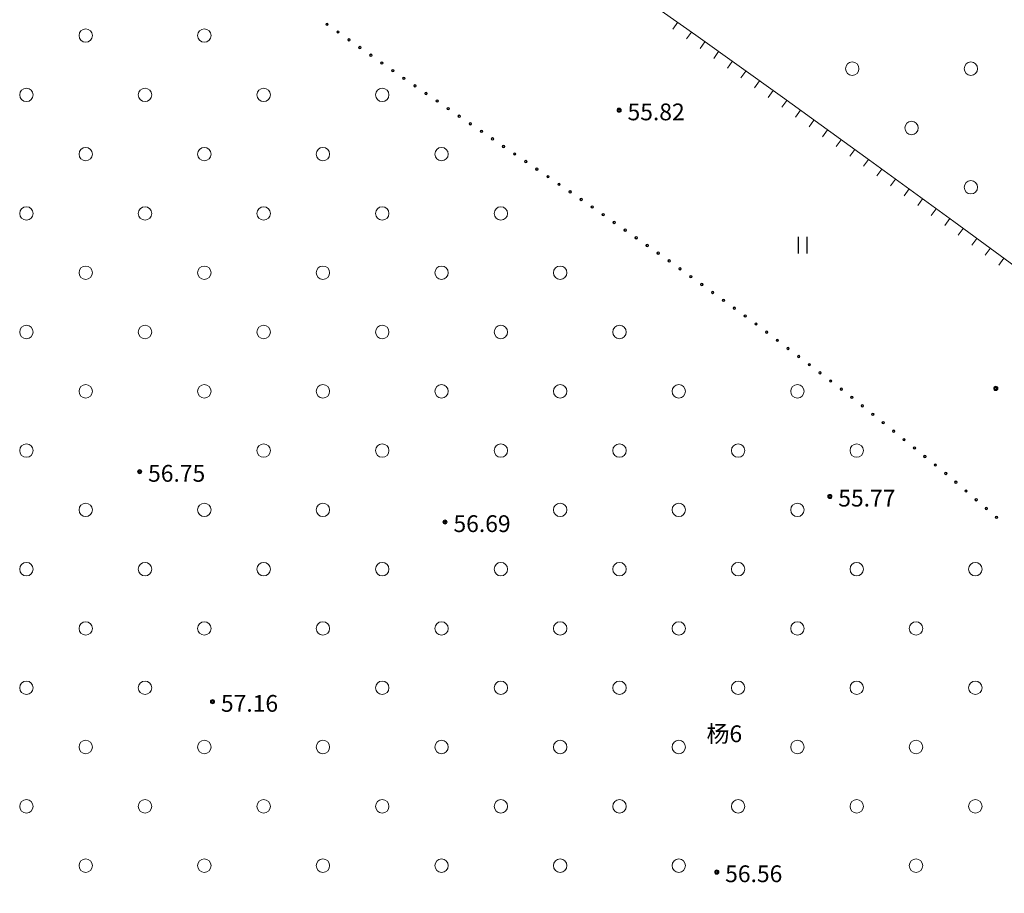
# Model space of a CAD drawing. Extents: x 521912 to 522482, y 3058720 to 3059417.
# Drawn here: x 522047 to 522106, y 3058947 to 3058999 of the extents above; entities that cross this region are included whole.
import ezdxf

# ---------------------------------------------------------------- set-up
doc = ezdxf.new("R2010")
doc.units = 0
doc.header["$LTSCALE"] = 0.5
doc.header["$MEASUREMENT"] = 0
doc.layers.get('0').update_dxf_attribs({"linetype": 'CONTINUOUS'})
for name, color, linetype in [('植被层', 3, 'CONTINUOUS'), ('注记点', 9, 'CONTINUOUS'), ('综合层', 10, 'CONTINUOUS')]:
    doc.layers.add(name, color=color, linetype=linetype)
doc.styles.add('DXZ', font='txt')
doc.styles.add('XYZ', font='txt', dxfattribs={"bigfont": '创艺简细圆'})

# ---------------------------------------------------------------- blocks, each defined once
blk = doc.blocks.new('151')
at = {"color": 3}
for points in [[(-0.5, 2), (-0.5, 0)], [(0.5, 2), (0.5, 0)]]:
    blk.add_lwpolyline(points, dxfattribs=at)

msp = doc.modelspace()

# ---------------------------------------------------------------- linework, layer by layer
at = {"color": 8, "elevation": -1214.326}
for points in [[(522093.889, 3058985.943), (522093.889, 3058984.943)], [(522094.389, 3058985.943), (522094.389, 3058984.943)]]:
    msp.add_lwpolyline(points, dxfattribs=at)
at = {"layer": '植被层', "color": 8, "linetype": 'Continuous', "lineweight": 0}
for centre, radius in [((522065.797, 3058998.617, -1214.326), 0.075), ((522065.797, 3058998.617, -1214.326), 0.075), ((522065.797, 3058998.617, -1308.056), 0.075), ((522065.797, 3058998.617, -1214.326), 0.05), ((522065.797, 3058998.617, -1214.326), 0.05), ((522065.797, 3058998.617, -1308.056), 0.05), ((522051.409, 3058997.944, -1214.326), 0.4), ((522051.409, 3058997.944, -1308.056), 0.4), ((522058.48, 3058997.944, -1214.326), 0.4), ((522058.48, 3058997.944, -1308.056), 0.4), ((522066.448, 3058998.152, -1214.326), 0.075), ((522066.448, 3058998.152, -1214.326), 0.075), ((522066.448, 3058998.152, -1308.056), 0.075), ((522066.448, 3058998.152, -1214.326), 0.05), ((522066.448, 3058998.152, -1214.326), 0.05), ((522066.448, 3058998.152, -1308.056), 0.05), ((522067.1, 3058997.688, -1214.326), 0.075), ((522067.1, 3058997.688, -1214.326), 0.075), ((522067.1, 3058997.688, -1308.056), 0.075), ((522067.1, 3058997.688, -1214.326), 0.05), ((522067.1, 3058997.688, -1214.326), 0.05), ((522067.1, 3058997.688, -1308.056), 0.05), ((522067.754, 3058997.227, -1214.326), 0.075), ((522067.754, 3058997.227, -1214.326), 0.075), ((522067.754, 3058997.227, -1308.056), 0.075), ((522067.754, 3058997.227, -1214.326), 0.05), ((522067.754, 3058997.227, -1214.326), 0.05), ((522067.754, 3058997.227, -1308.056), 0.05), ((522068.41, 3058996.769, -1214.326), 0.075), ((522068.41, 3058996.769, -1214.326), 0.075), ((522068.41, 3058996.769, -1308.056), 0.075), ((522068.41, 3058996.769, -1214.326), 0.05), ((522068.41, 3058996.769, -1214.326), 0.05), ((522068.41, 3058996.769, -1308.056), 0.05), ((522069.066, 3058996.311, -1214.326), 0.075), ((522069.066, 3058996.311, -1214.326), 0.075), ((522069.066, 3058996.311, -1308.056), 0.075), ((522069.066, 3058996.311, -1214.326), 0.05), ((522069.066, 3058996.311, -1214.326), 0.05), ((522069.066, 3058996.311, -1308.056), 0.05), ((522097.105, 3058995.967, -1214.326), 0.4), ((522097.105, 3058995.967, -1214.326), 0.4), ((522097.105, 3058995.967, -1308.056), 0.4), ((522104.176, 3058995.967, -1214.326), 0.4), ((522104.176, 3058995.967, -1214.326), 0.4), ((522104.176, 3058995.967, -1308.056), 0.4), ((522069.722, 3058995.854, -1214.326), 0.075), ((522069.722, 3058995.854, -1214.326), 0.075), ((522069.722, 3058995.854, -1308.056), 0.075), ((522069.722, 3058995.854, -1214.326), 0.05), ((522069.722, 3058995.854, -1214.326), 0.05), ((522069.722, 3058995.854, -1308.056), 0.05), ((522070.378, 3058995.396, -1214.326), 0.075), ((522070.378, 3058995.396, -1214.326), 0.075), ((522070.378, 3058995.396, -1308.056), 0.075), ((522070.378, 3058995.396, -1214.326), 0.05), ((522070.378, 3058995.396, -1214.326), 0.05), ((522070.378, 3058995.396, -1308.056), 0.05), ((522071.037, 3058994.943, -1214.326), 0.075), ((522071.037, 3058994.943, -1214.326), 0.075), ((522071.037, 3058994.943, -1308.056), 0.075), ((522071.037, 3058994.943, -1214.326), 0.05), ((522071.037, 3058994.943, -1214.326), 0.05), ((522071.037, 3058994.943, -1308.056), 0.05), ((522047.873, 3058994.408, -1214.326), 0.4), ((522047.873, 3058994.408, -1308.056), 0.4), ((522054.944, 3058994.408, -1214.326), 0.4), ((522054.944, 3058994.408, -1308.056), 0.4), ((522062.016, 3058994.408, -1214.326), 0.4), ((522062.016, 3058994.408, -1214.326), 0.4), ((522062.016, 3058994.408, -1308.056), 0.4), ((522069.087, 3058994.408, -1214.326), 0.4), ((522069.087, 3058994.408, -1214.326), 0.4), ((522069.087, 3058994.408, -1308.056), 0.4), ((522071.697, 3058994.49, -1214.326), 0.075), ((522071.697, 3058994.49, -1214.326), 0.075), ((522071.697, 3058994.49, -1308.056), 0.075), ((522071.697, 3058994.49, -1214.326), 0.05), ((522071.697, 3058994.49, -1214.326), 0.05), ((522071.697, 3058994.49, -1308.056), 0.05), ((522072.356, 3058994.037, -1214.326), 0.075), ((522072.356, 3058994.037, -1214.326), 0.075), ((522072.356, 3058994.037, -1308.056), 0.075), ((522072.356, 3058994.037, -1214.326), 0.05), ((522072.356, 3058994.037, -1214.326), 0.05), ((522072.356, 3058994.037, -1308.056), 0.05), ((522073.016, 3058993.584, -1214.326), 0.075), ((522073.016, 3058993.584, -1214.326), 0.075), ((522073.016, 3058993.584, -1308.056), 0.075), ((522073.016, 3058993.584, -1214.326), 0.05), ((522073.016, 3058993.584, -1214.326), 0.05), ((522073.016, 3058993.584, -1308.056), 0.05), ((522073.676, 3058993.132, -1214.326), 0.075), ((522073.676, 3058993.132, -1214.326), 0.075), ((522073.676, 3058993.132, -1308.056), 0.075), ((522073.676, 3058993.132, -1214.326), 0.05), ((522073.676, 3058993.132, -1214.326), 0.05), ((522073.676, 3058993.132, -1308.056), 0.05), ((522074.337, 3058992.682, -1214.326), 0.075), ((522074.337, 3058992.682, -1214.326), 0.075), ((522074.337, 3058992.682, -1308.056), 0.075), ((522074.337, 3058992.682, -1214.326), 0.05), ((522074.337, 3058992.682, -1214.326), 0.05), ((522074.337, 3058992.682, -1308.056), 0.05), ((522100.64, 3058992.432, -1214.326), 0.4), ((522100.64, 3058992.432, -1214.326), 0.4), ((522100.64, 3058992.432, -1308.056), 0.4), ((522074.998, 3058992.231, -1214.326), 0.075), ((522074.998, 3058992.231, -1214.326), 0.075), ((522074.998, 3058992.231, -1308.056), 0.075), ((522074.998, 3058992.231, -1214.326), 0.05), ((522074.998, 3058992.231, -1214.326), 0.05), ((522074.998, 3058992.231, -1308.056), 0.05), ((522075.659, 3058991.781, -1214.326), 0.075), ((522075.659, 3058991.781, -1214.326), 0.075), ((522075.659, 3058991.781, -1308.056), 0.075), ((522075.659, 3058991.781, -1214.326), 0.05), ((522075.659, 3058991.781, -1214.326), 0.05), ((522075.659, 3058991.781, -1308.056), 0.05), ((522051.409, 3058990.873, -1214.326), 0.4), ((522051.409, 3058990.873, -1308.056), 0.4), ((522058.48, 3058990.873, -1214.326), 0.4), ((522058.48, 3058990.873, -1308.056), 0.4), ((522065.551, 3058990.873, -1214.326), 0.4), ((522065.551, 3058990.873, -1214.326), 0.4), ((522065.551, 3058990.873, -1308.056), 0.4), ((522072.622, 3058990.873, -1214.326), 0.4), ((522072.622, 3058990.873, -1214.326), 0.4), ((522072.622, 3058990.873, -1308.056), 0.4), ((522076.32, 3058991.33, -1214.326), 0.075), ((522076.32, 3058991.33, -1214.326), 0.075), ((522076.32, 3058991.33, -1308.056), 0.075), ((522076.32, 3058991.33, -1214.326), 0.05), ((522076.32, 3058991.33, -1214.326), 0.05), ((522076.32, 3058991.33, -1308.056), 0.05), ((522076.981, 3058990.88, -1214.326), 0.075), ((522076.981, 3058990.88, -1214.326), 0.075), ((522076.981, 3058990.88, -1308.056), 0.075), ((522076.981, 3058990.88, -1214.326), 0.05), ((522076.981, 3058990.88, -1214.326), 0.05), ((522076.981, 3058990.88, -1308.056), 0.05), ((522077.642, 3058990.429, -1214.326), 0.075), ((522077.642, 3058990.429, -1214.326), 0.075), ((522077.642, 3058990.429, -1214.326), 0.075), ((522077.642, 3058990.429, -1214.326), 0.075), ((522077.642, 3058990.429, -1308.056), 0.075), ((522077.642, 3058990.429, -1308.056), 0.075), ((522077.642, 3058990.429, -1214.326), 0.05), ((522077.642, 3058990.429, -1214.326), 0.05), ((522077.642, 3058990.429, -1308.056), 0.05), ((522078.303, 3058989.977, -1214.326), 0.075), ((522078.303, 3058989.977, -1214.326), 0.075), ((522078.303, 3058989.977, -1308.056), 0.075), ((522078.303, 3058989.977, -1214.326), 0.05), ((522078.303, 3058989.977, -1214.326), 0.05), ((522078.303, 3058989.977, -1308.056), 0.05), ((522078.963, 3058989.526, -1214.326), 0.075), ((522078.963, 3058989.526, -1214.326), 0.075), ((522078.963, 3058989.526, -1308.056), 0.075), ((522078.963, 3058989.526, -1214.326), 0.05), ((522078.963, 3058989.526, -1214.326), 0.05), ((522078.963, 3058989.526, -1308.056), 0.05), ((522079.624, 3058989.075, -1214.326), 0.075), ((522079.624, 3058989.075, -1214.326), 0.075), ((522079.624, 3058989.075, -1308.056), 0.075), ((522079.624, 3058989.075, -1214.326), 0.05), ((522079.624, 3058989.075, -1214.326), 0.05), ((522079.624, 3058989.075, -1308.056), 0.05), ((522104.176, 3058988.896, -1214.326), 0.4), ((522104.176, 3058988.896, -1214.326), 0.4), ((522104.176, 3058988.896, -1308.056), 0.4), ((522080.284, 3058988.623, -1214.326), 0.075), ((522080.284, 3058988.623, -1214.326), 0.075), ((522080.284, 3058988.623, -1308.056), 0.075), ((522080.284, 3058988.623, -1214.326), 0.05), ((522080.284, 3058988.623, -1214.326), 0.05), ((522080.284, 3058988.623, -1308.056), 0.05), ((522080.945, 3058988.172, -1214.326), 0.075), ((522080.945, 3058988.172, -1214.326), 0.075), ((522080.945, 3058988.172, -1308.056), 0.075), ((522080.945, 3058988.172, -1214.326), 0.05), ((522080.945, 3058988.172, -1214.326), 0.05), ((522080.945, 3058988.172, -1308.056), 0.05), ((522047.873, 3058987.337, -1214.326), 0.4), ((522047.873, 3058987.337, -1308.056), 0.4), ((522054.944, 3058987.337, -1214.326), 0.4), ((522054.944, 3058987.337, -1308.056), 0.4), ((522062.016, 3058987.337, -1214.326), 0.4), ((522062.016, 3058987.337, -1214.326), 0.4), ((522062.016, 3058987.337, -1308.056), 0.4), ((522069.087, 3058987.337, -1214.326), 0.4), ((522069.087, 3058987.337, -1214.326), 0.4), ((522069.087, 3058987.337, -1308.056), 0.4), ((522076.158, 3058987.337, -1214.326), 0.4), ((522076.158, 3058987.337, -1214.326), 0.4), ((522076.158, 3058987.337, -1308.056), 0.4), ((522081.603, 3058987.717, -1214.326), 0.075), ((522081.603, 3058987.717, -1214.326), 0.075), ((522081.603, 3058987.717, -1308.056), 0.075), ((522081.603, 3058987.717, -1214.326), 0.05), ((522081.603, 3058987.717, -1214.326), 0.05), ((522081.603, 3058987.717, -1308.056), 0.05), ((522082.258, 3058987.259, -1214.326), 0.075), ((522082.258, 3058987.259, -1214.326), 0.075), ((522082.258, 3058987.259, -1308.056), 0.075), ((522082.258, 3058987.259, -1214.326), 0.05), ((522082.258, 3058987.259, -1214.326), 0.05), ((522082.258, 3058987.259, -1308.056), 0.05), ((522082.914, 3058986.801, -1214.326), 0.075), ((522082.914, 3058986.801, -1214.326), 0.075), ((522082.914, 3058986.801, -1308.056), 0.075), ((522082.914, 3058986.801, -1214.326), 0.05), ((522082.914, 3058986.801, -1214.326), 0.05), ((522082.914, 3058986.801, -1308.056), 0.05), ((522083.57, 3058986.342, -1214.326), 0.075), ((522083.57, 3058986.342, -1214.326), 0.075), ((522083.57, 3058986.342, -1308.056), 0.075), ((522083.57, 3058986.342, -1214.326), 0.05), ((522083.57, 3058986.342, -1214.326), 0.05), ((522083.57, 3058986.342, -1308.056), 0.05), ((522084.226, 3058985.884, -1214.326), 0.075), ((522084.226, 3058985.884, -1214.326), 0.075), ((522084.226, 3058985.884, -1308.056), 0.075), ((522084.226, 3058985.884, -1214.326), 0.05), ((522084.226, 3058985.884, -1214.326), 0.05), ((522084.226, 3058985.884, -1308.056), 0.05), ((522084.882, 3058985.426, -1214.326), 0.075), ((522084.882, 3058985.426, -1214.326), 0.075), ((522084.882, 3058985.426, -1308.056), 0.075), ((522084.882, 3058985.426, -1214.326), 0.05), ((522084.882, 3058985.426, -1214.326), 0.05), ((522084.882, 3058985.426, -1308.056), 0.05), ((522085.537, 3058984.968, -1214.326), 0.075), ((522085.537, 3058984.968, -1214.326), 0.075), ((522085.537, 3058984.968, -1308.056), 0.075), ((522085.537, 3058984.968, -1214.326), 0.05), ((522085.537, 3058984.968, -1214.326), 0.05), ((522085.537, 3058984.968, -1308.056), 0.05), ((522086.191, 3058984.506, -1214.326), 0.075), ((522086.191, 3058984.506, -1214.326), 0.075), ((522086.191, 3058984.506, -1308.056), 0.075), ((522086.191, 3058984.506, -1214.326), 0.05), ((522086.191, 3058984.506, -1214.326), 0.05), ((522086.191, 3058984.506, -1308.056), 0.05), ((522051.409, 3058983.802, -1214.326), 0.4), ((522051.409, 3058983.802, -1308.056), 0.4), ((522058.48, 3058983.802, -1214.326), 0.4), ((522058.48, 3058983.802, -1308.056), 0.4), ((522065.551, 3058983.802, -1214.326), 0.4), ((522065.551, 3058983.802, -1214.326), 0.4), ((522065.551, 3058983.802, -1308.056), 0.4), ((522072.622, 3058983.802, -1214.326), 0.4), ((522072.622, 3058983.802, -1214.326), 0.4), ((522072.622, 3058983.802, -1308.056), 0.4), ((522079.693, 3058983.802, -1214.326), 0.4), ((522079.693, 3058983.802, -1214.326), 0.4), ((522079.693, 3058983.802, -1308.056), 0.4), ((522086.838, 3058984.036, -1214.326), 0.075), ((522086.838, 3058984.036, -1214.326), 0.075), ((522086.838, 3058984.036, -1308.056), 0.075), ((522086.838, 3058984.036, -1214.326), 0.05), ((522086.838, 3058984.036, -1214.326), 0.05), ((522086.838, 3058984.036, -1308.056), 0.05), ((522087.486, 3058983.566, -1214.326), 0.075), ((522087.486, 3058983.566, -1214.326), 0.075), ((522087.486, 3058983.566, -1308.056), 0.075), ((522087.486, 3058983.566, -1214.326), 0.05), ((522087.486, 3058983.566, -1214.326), 0.05), ((522087.486, 3058983.566, -1308.056), 0.05), ((522088.133, 3058983.096, -1214.326), 0.075), ((522088.133, 3058983.096, -1214.326), 0.075), ((522088.133, 3058983.096, -1308.056), 0.075), ((522088.133, 3058983.096, -1214.326), 0.05), ((522088.133, 3058983.096, -1214.326), 0.05), ((522088.133, 3058983.096, -1308.056), 0.05), ((522088.781, 3058982.627, -1214.326), 0.075), ((522088.781, 3058982.627, -1214.326), 0.075), ((522088.781, 3058982.627, -1308.056), 0.075), ((522088.781, 3058982.627, -1214.326), 0.05), ((522088.781, 3058982.627, -1214.326), 0.05), ((522088.781, 3058982.627, -1308.056), 0.05), ((522089.428, 3058982.157, -1214.326), 0.075), ((522089.428, 3058982.157, -1214.326), 0.075), ((522089.428, 3058982.157, -1308.056), 0.075), ((522089.428, 3058982.157, -1214.326), 0.05), ((522089.428, 3058982.157, -1214.326), 0.05), ((522089.428, 3058982.157, -1308.056), 0.05), ((522090.075, 3058981.687, -1214.326), 0.075), ((522090.075, 3058981.687, -1214.326), 0.075), ((522090.075, 3058981.687, -1308.056), 0.075), ((522090.075, 3058981.687, -1214.326), 0.05), ((522090.075, 3058981.687, -1214.326), 0.05), ((522090.075, 3058981.687, -1308.056), 0.05), ((522090.723, 3058981.217, -1214.326), 0.075), ((522090.723, 3058981.217, -1214.326), 0.075), ((522090.723, 3058981.217, -1308.056), 0.075), ((522090.723, 3058981.217, -1214.326), 0.05), ((522090.723, 3058981.217, -1214.326), 0.05), ((522090.723, 3058981.217, -1308.056), 0.05), ((522047.873, 3058980.266, -1214.326), 0.4), ((522047.873, 3058980.266, -1308.056), 0.4), ((522054.944, 3058980.266, -1214.326), 0.4), ((522054.944, 3058980.266, -1308.056), 0.4), ((522062.016, 3058980.266, -1214.326), 0.4), ((522062.016, 3058980.266, -1214.326), 0.4), ((522062.016, 3058980.266, -1308.056), 0.4), ((522069.087, 3058980.266, -1214.326), 0.4), ((522069.087, 3058980.266, -1214.326), 0.4), ((522069.087, 3058980.266, -1308.056), 0.4), ((522076.158, 3058980.266, -1214.326), 0.4), ((522076.158, 3058980.266, -1214.326), 0.4), ((522076.158, 3058980.266, -1308.056), 0.4), ((522083.229, 3058980.266, -1214.326), 0.4), ((522083.229, 3058980.266, -1214.326), 0.4), ((522083.229, 3058980.266, -1308.056), 0.4), ((522091.367, 3058980.743, -1214.326), 0.075), ((522091.367, 3058980.743, -1214.326), 0.075), ((522091.367, 3058980.743, -1308.056), 0.075), ((522091.367, 3058980.743, -1214.326), 0.05), ((522091.367, 3058980.743, -1214.326), 0.05), ((522091.367, 3058980.743, -1308.056), 0.05), ((522092.004, 3058980.258, -1214.326), 0.075), ((522092.004, 3058980.258, -1214.326), 0.075), ((522092.004, 3058980.258, -1308.056), 0.075), ((522092.004, 3058980.258, -1214.326), 0.05), ((522092.004, 3058980.258, -1214.326), 0.05), ((522092.004, 3058980.258, -1308.056), 0.05), ((522092.64, 3058979.773, -1214.326), 0.075), ((522092.64, 3058979.773, -1214.326), 0.075), ((522092.64, 3058979.773, -1308.056), 0.075), ((522092.64, 3058979.773, -1214.326), 0.05), ((522092.64, 3058979.773, -1214.326), 0.05), ((522092.64, 3058979.773, -1308.056), 0.05), ((522093.276, 3058979.288, -1214.326), 0.075), ((522093.276, 3058979.288, -1214.326), 0.075), ((522093.276, 3058979.288, -1308.056), 0.075), ((522093.276, 3058979.288, -1214.326), 0.05), ((522093.276, 3058979.288, -1214.326), 0.05), ((522093.276, 3058979.288, -1308.056), 0.05), ((522093.912, 3058978.802, -1214.326), 0.075), ((522093.912, 3058978.802, -1214.326), 0.075), ((522093.912, 3058978.802, -1308.056), 0.075), ((522093.912, 3058978.802, -1214.326), 0.05), ((522093.912, 3058978.802, -1214.326), 0.05), ((522093.912, 3058978.802, -1308.056), 0.05), ((522094.548, 3058978.317, -1214.326), 0.075), ((522094.548, 3058978.317, -1214.326), 0.075), ((522094.548, 3058978.317, -1308.056), 0.075), ((522094.548, 3058978.317, -1214.326), 0.05), ((522094.548, 3058978.317, -1214.326), 0.05), ((522094.548, 3058978.317, -1308.056), 0.05), ((522095.184, 3058977.832, -1214.326), 0.075), ((522095.184, 3058977.832, -1214.326), 0.075), ((522095.184, 3058977.832, -1308.056), 0.075), ((522095.184, 3058977.832, -1214.326), 0.05), ((522095.184, 3058977.832, -1214.326), 0.05), ((522095.184, 3058977.832, -1308.056), 0.05), ((522095.82, 3058977.347, -1214.326), 0.075), ((522095.82, 3058977.347, -1214.326), 0.075), ((522095.82, 3058977.347, -1308.056), 0.075), ((522095.82, 3058977.347, -1214.326), 0.05), ((522095.82, 3058977.347, -1214.326), 0.05), ((522095.82, 3058977.347, -1308.056), 0.05), ((522051.409, 3058976.731, -1214.326), 0.4), ((522051.409, 3058976.731, -1308.056), 0.4), ((522058.48, 3058976.731, -1214.326), 0.4), ((522058.48, 3058976.731, -1308.056), 0.4), ((522065.551, 3058976.731, -1214.326), 0.4), ((522065.551, 3058976.731, -1214.326), 0.4), ((522065.551, 3058976.731, -1308.056), 0.4), ((522072.622, 3058976.731, -1214.326), 0.4), ((522072.622, 3058976.731, -1214.326), 0.4), ((522072.622, 3058976.731, -1308.056), 0.4), ((522079.693, 3058976.731, -1214.326), 0.4), ((522079.693, 3058976.731, -1214.326), 0.4), ((522079.693, 3058976.731, -1308.056), 0.4), ((522086.764, 3058976.731, -1214.326), 0.4), ((522086.764, 3058976.731, -1214.326), 0.4), ((522086.764, 3058976.731, -1308.056), 0.4), ((522093.835, 3058976.731, -1214.326), 0.4), ((522093.835, 3058976.731, -1214.326), 0.4), ((522093.835, 3058976.731, -1308.056), 0.4), ((522096.456, 3058976.861, -1214.326), 0.075), ((522096.456, 3058976.861, -1214.326), 0.075), ((522096.456, 3058976.861, -1308.056), 0.075), ((522096.456, 3058976.861, -1214.326), 0.05), ((522096.456, 3058976.861, -1214.326), 0.05), ((522096.456, 3058976.861, -1308.056), 0.05), ((522097.085, 3058976.367, -1214.326), 0.075), ((522097.085, 3058976.367, -1214.326), 0.075), ((522097.085, 3058976.367, -1308.056), 0.075), ((522097.085, 3058976.367, -1214.326), 0.05), ((522097.085, 3058976.367, -1214.326), 0.05), ((522097.085, 3058976.367, -1308.056), 0.05), ((522097.707, 3058975.864, -1214.326), 0.075), ((522097.707, 3058975.864, -1214.326), 0.075), ((522097.707, 3058975.864, -1308.056), 0.075), ((522097.707, 3058975.864, -1214.326), 0.05), ((522097.707, 3058975.864, -1214.326), 0.05), ((522097.707, 3058975.864, -1308.056), 0.05), ((522098.328, 3058975.36, -1214.326), 0.075), ((522098.328, 3058975.36, -1214.326), 0.075), ((522098.328, 3058975.36, -1308.056), 0.075), ((522098.328, 3058975.36, -1214.326), 0.05), ((522098.328, 3058975.36, -1214.326), 0.05), ((522098.328, 3058975.36, -1308.056), 0.05), ((522098.95, 3058974.857, -1214.326), 0.075), ((522098.95, 3058974.857, -1214.326), 0.075), ((522098.95, 3058974.857, -1308.056), 0.075), ((522098.95, 3058974.857, -1214.326), 0.05), ((522098.95, 3058974.857, -1214.326), 0.05), ((522098.95, 3058974.857, -1308.056), 0.05), ((522099.571, 3058974.353, -1214.326), 0.075), ((522099.571, 3058974.353, -1214.326), 0.075), ((522099.571, 3058974.353, -1308.056), 0.075), ((522099.571, 3058974.353, -1214.326), 0.05), ((522099.571, 3058974.353, -1214.326), 0.05), ((522099.571, 3058974.353, -1308.056), 0.05), ((522100.193, 3058973.849, -1214.326), 0.075), ((522100.193, 3058973.849, -1214.326), 0.075), ((522100.193, 3058973.849, -1214.326), 0.05), ((522100.193, 3058973.849, -1214.326), 0.05), ((522047.873, 3058973.195, -1214.326), 0.4), ((522047.873, 3058973.195, -1308.056), 0.4), ((522062.016, 3058973.195, -1214.326), 0.4), ((522062.016, 3058973.195, -1214.326), 0.4), ((522062.016, 3058973.195, -1308.056), 0.4), ((522069.087, 3058973.195, -1214.326), 0.4), ((522069.087, 3058973.195, -1214.326), 0.4), ((522069.087, 3058973.195, -1308.056), 0.4), ((522076.158, 3058973.195, -1214.326), 0.4), ((522076.158, 3058973.195, -1214.326), 0.4), ((522076.158, 3058973.195, -1308.056), 0.4), ((522083.229, 3058973.195, -1214.326), 0.4), ((522083.229, 3058973.195, -1214.326), 0.4), ((522083.229, 3058973.195, -1308.056), 0.4), ((522090.3, 3058973.195, -1214.326), 0.4), ((522090.3, 3058973.195, -1214.326), 0.4), ((522090.3, 3058973.195, -1308.056), 0.4), ((522097.371, 3058973.195, -1214.326), 0.4), ((522097.371, 3058973.195, -1214.326), 0.4), ((522100.815, 3058973.346, -1214.326), 0.075), ((522100.815, 3058973.346, -1214.326), 0.075), ((522100.815, 3058973.346, -1214.326), 0.05), ((522100.815, 3058973.346, -1214.326), 0.05), ((522101.436, 3058972.842, -1214.326), 0.075), ((522101.436, 3058972.842, -1214.326), 0.075), ((522101.436, 3058972.842, -1214.326), 0.05), ((522101.436, 3058972.842, -1214.326), 0.05), ((522102.058, 3058972.339, -1214.326), 0.075), ((522102.058, 3058972.339, -1214.326), 0.075), ((522102.058, 3058972.339, -1214.326), 0.05), ((522102.058, 3058972.339, -1214.326), 0.05), ((522102.678, 3058971.833, -1214.326), 0.075), ((522102.678, 3058971.833, -1214.326), 0.075), ((522102.678, 3058971.833, -1214.326), 0.05), ((522102.678, 3058971.833, -1214.326), 0.05), ((522103.283, 3058971.31, -1214.326), 0.075), ((522103.283, 3058971.31, -1214.326), 0.075), ((522103.283, 3058971.31, -1214.326), 0.05), ((522103.283, 3058971.31, -1214.326), 0.05), ((522103.889, 3058970.787, -1214.326), 0.075), ((522103.889, 3058970.787, -1214.326), 0.075), ((522103.889, 3058970.787, -1214.326), 0.05), ((522103.889, 3058970.787, -1214.326), 0.05), ((522104.494, 3058970.264, -1214.326), 0.075), ((522104.494, 3058970.264, -1214.326), 0.075), ((522051.409, 3058969.66, -1214.326), 0.4), ((522051.409, 3058969.66, -1308.056), 0.4), ((522058.48, 3058969.66, -1214.326), 0.4), ((522058.48, 3058969.66, -1308.056), 0.4), ((522065.551, 3058969.66, -1214.326), 0.4), ((522065.551, 3058969.66, -1214.326), 0.4), ((522065.551, 3058969.66, -1308.056), 0.4), ((522079.693, 3058969.66, -1214.326), 0.4), ((522079.693, 3058969.66, -1214.326), 0.4), ((522079.693, 3058969.66, -1308.056), 0.4), ((522086.764, 3058969.66, -1214.326), 0.4), ((522086.764, 3058969.66, -1214.326), 0.4), ((522086.764, 3058969.66, -1308.056), 0.4), ((522093.835, 3058969.66, -1214.326), 0.4), ((522093.835, 3058969.66, -1214.326), 0.4), ((522093.835, 3058969.66, -1308.056), 0.4), ((522104.494, 3058970.264, -1214.326), 0.05), ((522104.494, 3058970.264, -1214.326), 0.05), ((522105.099, 3058969.741, -1214.326), 0.075), ((522105.099, 3058969.741, -1214.326), 0.075), ((522105.099, 3058969.741, -1214.326), 0.05), ((522105.099, 3058969.741, -1214.326), 0.05), ((522105.705, 3058969.218, -1214.326), 0.075), ((522105.705, 3058969.218, -1214.326), 0.075), ((522105.705, 3058969.218, -1214.326), 0.05), ((522105.705, 3058969.218, -1214.326), 0.05), ((522047.873, 3058966.124, -1214.326), 0.4), ((522047.873, 3058966.124, -1308.056), 0.4), ((522054.944, 3058966.124, -1214.326), 0.4), ((522054.944, 3058966.124, -1308.056), 0.4), ((522062.016, 3058966.124, -1214.326), 0.4), ((522062.016, 3058966.124, -1214.326), 0.4), ((522062.016, 3058966.124, -1308.056), 0.4), ((522069.087, 3058966.124, -1214.326), 0.4), ((522069.087, 3058966.124, -1214.326), 0.4), ((522069.087, 3058966.124, -1308.056), 0.4), ((522076.158, 3058966.124, -1214.326), 0.4), ((522076.158, 3058966.124, -1214.326), 0.4), ((522076.158, 3058966.124, -1308.056), 0.4), ((522083.229, 3058966.124, -1214.326), 0.4), ((522083.229, 3058966.124, -1214.326), 0.4), ((522083.229, 3058966.124, -1308.056), 0.4), ((522090.3, 3058966.124, -1214.326), 0.4), ((522090.3, 3058966.124, -1214.326), 0.4), ((522090.3, 3058966.124, -1308.056), 0.4), ((522097.371, 3058966.124, -1214.326), 0.4), ((522097.371, 3058966.124, -1214.326), 0.4), ((522104.442, 3058966.124, -1214.326), 0.4), ((522104.442, 3058966.124, -1214.326), 0.4), ((522051.409, 3058962.589, -1214.326), 0.4), ((522051.409, 3058962.589, -1308.056), 0.4), ((522058.48, 3058962.589, -1214.326), 0.4), ((522058.48, 3058962.589, -1308.056), 0.4), ((522065.551, 3058962.589, -1214.326), 0.4), ((522065.551, 3058962.589, -1214.326), 0.4), ((522065.551, 3058962.589, -1308.056), 0.4), ((522072.622, 3058962.589, -1214.326), 0.4), ((522072.622, 3058962.589, -1214.326), 0.4), ((522072.622, 3058962.589, -1308.056), 0.4), ((522079.693, 3058962.589, -1214.326), 0.4), ((522079.693, 3058962.589, -1214.326), 0.4), ((522079.693, 3058962.589, -1308.056), 0.4), ((522086.764, 3058962.589, -1214.326), 0.4), ((522086.764, 3058962.589, -1214.326), 0.4), ((522086.764, 3058962.589, -1308.056), 0.4), ((522093.835, 3058962.589, -1214.326), 0.4), ((522093.835, 3058962.589, -1214.326), 0.4), ((522093.835, 3058962.589, -1308.056), 0.4), ((522100.906, 3058962.589, -1214.326), 0.4), ((522100.906, 3058962.589, -1214.326), 0.4), ((522047.873, 3058959.053, -1214.326), 0.4), ((522047.873, 3058959.053, -1308.056), 0.4), ((522054.944, 3058959.053, -1214.326), 0.4), ((522054.944, 3058959.053, -1308.056), 0.4), ((522069.087, 3058959.053, -1214.326), 0.4), ((522069.087, 3058959.053, -1214.326), 0.4), ((522069.087, 3058959.053, -1308.056), 0.4), ((522076.158, 3058959.053, -1214.326), 0.4), ((522076.158, 3058959.053, -1214.326), 0.4), ((522076.158, 3058959.053, -1308.056), 0.4), ((522083.229, 3058959.053, -1214.326), 0.4), ((522083.229, 3058959.053, -1214.326), 0.4), ((522083.229, 3058959.053, -1308.056), 0.4), ((522090.3, 3058959.053, -1214.326), 0.4), ((522090.3, 3058959.053, -1214.326), 0.4), ((522090.3, 3058959.053, -1308.056), 0.4), ((522097.371, 3058959.053, -1214.326), 0.4), ((522097.371, 3058959.053, -1214.326), 0.4), ((522104.442, 3058959.053, -1214.326), 0.4), ((522104.442, 3058959.053, -1214.326), 0.4), ((522051.409, 3058955.518, -1214.326), 0.4), ((522051.409, 3058955.518, -1308.056), 0.4), ((522058.48, 3058955.518, -1214.326), 0.4), ((522058.48, 3058955.518, -1308.056), 0.4), ((522065.551, 3058955.518, -1214.326), 0.4), ((522065.551, 3058955.518, -1214.326), 0.4), ((522065.551, 3058955.518, -1308.056), 0.4), ((522072.622, 3058955.518, -1214.326), 0.4), ((522072.622, 3058955.518, -1214.326), 0.4), ((522072.622, 3058955.518, -1308.056), 0.4), ((522079.693, 3058955.518, -1214.326), 0.4), ((522079.693, 3058955.518, -1214.326), 0.4), ((522079.693, 3058955.518, -1308.056), 0.4), ((522086.764, 3058955.518, -1214.326), 0.4), ((522086.764, 3058955.518, -1214.326), 0.4), ((522086.764, 3058955.518, -1308.056), 0.4), ((522093.835, 3058955.518, -1214.326), 0.4), ((522093.835, 3058955.518, -1214.326), 0.4), ((522093.835, 3058955.518, -1308.056), 0.4), ((522100.906, 3058955.518, -1214.326), 0.4), ((522100.906, 3058955.518, -1214.326), 0.4), ((522047.873, 3058951.982, -1214.326), 0.4), ((522047.873, 3058951.982, -1308.056), 0.4), ((522054.944, 3058951.982, -1214.326), 0.4), ((522054.944, 3058951.982, -1308.056), 0.4), ((522062.016, 3058951.982, -1214.326), 0.4), ((522062.016, 3058951.982, -1214.326), 0.4), ((522062.016, 3058951.982, -1308.056), 0.4), ((522069.087, 3058951.982, -1214.326), 0.4), ((522069.087, 3058951.982, -1214.326), 0.4), ((522069.087, 3058951.982, -1308.056), 0.4), ((522076.158, 3058951.982, -1214.326), 0.4), ((522076.158, 3058951.982, -1214.326), 0.4), ((522076.158, 3058951.982, -1308.056), 0.4), ((522083.229, 3058951.982, -1214.326), 0.4), ((522083.229, 3058951.982, -1214.326), 0.4), ((522083.229, 3058951.982, -1308.056), 0.4), ((522090.3, 3058951.982, -1214.326), 0.4), ((522090.3, 3058951.982, -1214.326), 0.4), ((522090.3, 3058951.982, -1308.056), 0.4), ((522097.371, 3058951.982, -1214.326), 0.4), ((522097.371, 3058951.982, -1214.326), 0.4), ((522104.442, 3058951.982, -1214.326), 0.4), ((522104.442, 3058951.982, -1214.326), 0.4), ((522051.409, 3058948.446, -1214.326), 0.4), ((522051.409, 3058948.446, -1308.056), 0.4), ((522058.48, 3058948.446, -1214.326), 0.4), ((522058.48, 3058948.446, -1308.056), 0.4), ((522065.551, 3058948.446, -1214.326), 0.4), ((522065.551, 3058948.446, -1214.326), 0.4), ((522065.551, 3058948.446, -1308.056), 0.4), ((522072.622, 3058948.446, -1214.326), 0.4), ((522072.622, 3058948.446, -1214.326), 0.4), ((522072.622, 3058948.446, -1308.056), 0.4), ((522079.693, 3058948.446, -1214.326), 0.4), ((522079.693, 3058948.446, -1214.326), 0.4), ((522079.693, 3058948.446, -1308.056), 0.4), ((522086.764, 3058948.446, -1214.326), 0.4), ((522086.764, 3058948.446, -1214.326), 0.4), ((522086.764, 3058948.446, -1308.056), 0.4), ((522100.906, 3058948.446, -1214.326), 0.4), ((522100.906, 3058948.446, -1214.326), 0.4)]:
    msp.add_circle(centre, radius, dxfattribs=at)
at = {"layer": '综合层', "color": 8, "linetype": 'Continuous', "lineweight": 0}
for p, q in [((522086.698, 3058998.734, -1214.326), (522086.408, 3058998.327, -1214.326)), ((522086.698, 3058998.734, -1214.326), (522086.408, 3058998.327, -1214.326)), ((522086.698, 3058998.734, -1308.056), (522086.408, 3058998.327, -1308.056)), ((522087.512, 3058998.154, -1214.326), (522087.222, 3058997.747, -1214.326)), ((522087.512, 3058998.154, -1214.326), (522087.222, 3058997.747, -1214.326)), ((522087.512, 3058998.154, -1308.056), (522087.222, 3058997.747, -1308.056)), ((522088.325, 3058997.572, -1214.326), (522088.034, 3058997.166, -1214.326)), ((522088.325, 3058997.572, -1214.326), (522088.034, 3058997.166, -1214.326)), ((522088.325, 3058997.572, -1308.056), (522088.034, 3058997.166, -1308.056)), ((522089.138, 3058996.989, -1214.326), (522088.846, 3058996.583, -1214.326)), ((522089.138, 3058996.989, -1214.326), (522088.846, 3058996.583, -1214.326)), ((522089.138, 3058996.989, -1308.056), (522088.846, 3058996.583, -1308.056)), ((522089.951, 3058996.406, -1214.326), (522089.659, 3058996, -1214.326)), ((522089.951, 3058996.406, -1214.326), (522089.659, 3058996, -1214.326)), ((522089.951, 3058996.406, -1308.056), (522089.659, 3058996, -1308.056)), ((522090.763, 3058995.824, -1214.326), (522090.472, 3058995.417, -1214.326)), ((522090.763, 3058995.824, -1214.326), (522090.472, 3058995.417, -1214.326)), ((522090.763, 3058995.824, -1308.056), (522090.472, 3058995.417, -1308.056)), ((522091.576, 3058995.241, -1214.326), (522091.284, 3058994.834, -1214.326)), ((522091.576, 3058995.241, -1214.326), (522091.284, 3058994.834, -1214.326)), ((522091.576, 3058995.241, -1308.056), (522091.284, 3058994.834, -1308.056)), ((522092.388, 3058994.658, -1214.326), (522092.097, 3058994.252, -1214.326)), ((522092.388, 3058994.658, -1214.326), (522092.097, 3058994.252, -1214.326)), ((522092.388, 3058994.658, -1308.056), (522092.097, 3058994.252, -1308.056)), ((522093.2, 3058994.074, -1214.326), (522092.908, 3058993.669, -1214.326)), ((522093.2, 3058994.074, -1214.326), (522092.908, 3058993.669, -1214.326)), ((522093.2, 3058994.074, -1308.056), (522092.908, 3058993.669, -1308.056)), ((522094.011, 3058993.489, -1214.326), (522093.719, 3058993.084, -1214.326)), ((522094.011, 3058993.489, -1214.326), (522093.719, 3058993.084, -1214.326)), ((522094.011, 3058993.489, -1308.056), (522093.719, 3058993.084, -1308.056)), ((522094.822, 3058992.904, -1214.326), (522094.529, 3058992.498, -1214.326)), ((522094.822, 3058992.904, -1214.326), (522094.529, 3058992.498, -1214.326)), ((522094.822, 3058992.904, -1308.056), (522094.529, 3058992.498, -1308.056)), ((522095.633, 3058992.318, -1214.326), (522095.34, 3058991.913, -1214.326)), ((522095.633, 3058992.318, -1214.326), (522095.34, 3058991.913, -1214.326)), ((522095.633, 3058992.318, -1308.056), (522095.34, 3058991.913, -1308.056)), ((522096.443, 3058991.733, -1214.326), (522096.151, 3058991.327, -1214.326)), ((522096.443, 3058991.733, -1214.326), (522096.151, 3058991.327, -1214.326)), ((522096.443, 3058991.733, -1308.056), (522096.151, 3058991.327, -1308.056)), ((522097.254, 3058991.147, -1214.326), (522096.962, 3058990.742, -1214.326)), ((522097.254, 3058991.147, -1214.326), (522096.962, 3058990.742, -1214.326)), ((522097.254, 3058991.147, -1308.056), (522096.962, 3058990.742, -1308.056)), ((522098.065, 3058990.562, -1214.326), (522097.772, 3058990.157, -1214.326)), ((522098.065, 3058990.562, -1214.326), (522097.772, 3058990.157, -1214.326)), ((522098.065, 3058990.562, -1308.056), (522097.772, 3058990.157, -1308.056)), ((522098.874, 3058989.974, -1214.326), (522098.579, 3058989.57, -1214.326)), ((522098.874, 3058989.974, -1214.326), (522098.579, 3058989.57, -1214.326)), ((522098.874, 3058989.974, -1308.056), (522098.579, 3058989.57, -1308.056)), ((522099.682, 3058989.385, -1214.326), (522099.388, 3058988.981, -1214.326)), ((522099.682, 3058989.385, -1214.326), (522099.388, 3058988.981, -1214.326)), ((522099.682, 3058989.385, -1308.056), (522099.388, 3058988.981, -1308.056)), ((522100.491, 3058988.797, -1214.326), (522100.196, 3058988.393, -1214.326)), ((522100.491, 3058988.797, -1214.326), (522100.196, 3058988.393, -1214.326)), ((522100.491, 3058988.797, -1308.056), (522100.196, 3058988.393, -1308.056)), ((522101.299, 3058988.208, -1214.326), (522101.005, 3058987.804, -1214.326)), ((522101.299, 3058988.208, -1214.326), (522101.005, 3058987.804, -1214.326)), ((522101.299, 3058988.208, -1308.056), (522101.005, 3058987.804, -1308.056)), ((522102.108, 3058987.62, -1214.326), (522101.813, 3058987.216, -1214.326)), ((522102.108, 3058987.62, -1214.326), (522101.813, 3058987.216, -1214.326)), ((522102.108, 3058987.62, -1308.056), (522101.813, 3058987.216, -1308.056)), ((522102.916, 3058987.031, -1214.326), (522102.622, 3058986.627, -1214.326)), ((522102.916, 3058987.031, -1214.326), (522102.622, 3058986.627, -1214.326)), ((522102.916, 3058987.031, -1308.056), (522102.622, 3058986.627, -1308.056)), ((522103.723, 3058986.44, -1214.326), (522103.426, 3058986.037, -1214.326)), ((522103.723, 3058986.44, -1214.326), (522103.426, 3058986.037, -1214.326)), ((522103.723, 3058986.44, -1308.056), (522103.426, 3058986.037, -1308.056)), ((522104.528, 3058985.847, -1214.326), (522104.232, 3058985.445, -1214.326)), ((522104.528, 3058985.847, -1214.326), (522104.232, 3058985.445, -1214.326)), ((522104.528, 3058985.847, -1308.056), (522104.232, 3058985.445, -1308.056)), ((522105.334, 3058985.255, -1214.326), (522105.037, 3058984.852, -1214.326)), ((522105.334, 3058985.255, -1214.326), (522105.037, 3058984.852, -1214.326)), ((522105.334, 3058985.255, -1308.056), (522105.037, 3058984.852, -1308.056)), ((522106.139, 3058984.662, -1214.326), (522105.843, 3058984.26, -1214.326)), ((522106.139, 3058984.662, -1214.326), (522105.843, 3058984.26, -1214.326)), ((522106.139, 3058984.662, -1308.056), (522105.843, 3058984.26, -1308.056))]:
    msp.add_line(p, q, dxfattribs=at)
at = {"layer": '综合层', "color": 8, "linetype": 'Continuous', "lineweight": 0, "elevation": -1214.326}
msp.add_lwpolyline([(522084.587, 3059000.238), (522087.776, 3058997.966), (522092.943, 3058994.26), (522098.142, 3058990.507), (522103.159, 3058986.854), (522107.782, 3058983.454), (522111.856, 3058980.407), (522115.468, 3058977.628), (522118.762, 3058974.982), (522121.883, 3058972.337), (522124.978, 3058969.557), (522128.15, 3058966.561), (522131.34, 3058963.469), (522134.445, 3058960.455), (522137.367, 3058957.692), (522140.002, 3058955.351), (522142.292, 3058953.541), (522144.341, 3058952.111), (522146.294, 3058950.844), (522148.297, 3058949.524), (522150.496, 3058947.936), (522151.908, 3058946.796)], dxfattribs=at)
msp.add_lwpolyline([(522084.587, 3059000.238), (522087.776, 3058997.966), (522092.943, 3058994.26), (522098.142, 3058990.507), (522103.159, 3058986.854), (522107.782, 3058983.454), (522111.856, 3058980.407), (522115.468, 3058977.628), (522118.762, 3058974.982), (522121.883, 3058972.337), (522124.978, 3058969.557), (522128.15, 3058966.561), (522131.34, 3058963.469), (522134.445, 3058960.455), (522137.367, 3058957.692), (522140.002, 3058955.351), (522142.292, 3058953.541), (522144.341, 3058952.111), (522146.294, 3058950.844), (522148.297, 3058949.524), (522150.496, 3058947.936), (522151.908, 3058946.796)], dxfattribs=at)
at = {"layer": '综合层', "color": 8, "linetype": 'Continuous', "lineweight": 0}
for centre, radius in [((522083.208, 3058993.491, -1214.326), 0.125), ((522083.208, 3058993.491, -1214.326), 0.125), ((522083.208, 3058993.491, -1308.056), 0.125), ((522083.208, 3058993.491, -1214.326), 0.1), ((522083.208, 3058993.491, -1214.326), 0.1), ((522083.208, 3058993.491, -1308.056), 0.1), ((522083.208, 3058993.491, -1214.326), 0.05), ((522083.208, 3058993.491, -1214.326), 0.05), ((522083.208, 3058993.491, -1308.056), 0.05), ((522105.662, 3058976.903, -1214.326), 0.125), ((522105.662, 3058976.903, -1214.326), 0.125), ((522105.662, 3058976.903, -1308.056), 0.125), ((522105.662, 3058976.903, -1214.326), 0.1), ((522105.662, 3058976.903, -1214.326), 0.1), ((522105.662, 3058976.903, -1308.056), 0.1), ((522105.662, 3058976.903, -1214.326), 0.05), ((522105.662, 3058976.903, -1214.326), 0.05), ((522105.662, 3058976.903, -1308.056), 0.05), ((522054.627, 3058971.938, -1214.326), 0.125), ((522054.627, 3058971.938, -1308.056), 0.125), ((522054.627, 3058971.938, -1214.326), 0.1), ((522054.627, 3058971.938, -1308.056), 0.1), ((522054.627, 3058971.938, -1214.326), 0.05), ((522054.627, 3058971.938, -1308.056), 0.05), ((522095.771, 3058970.46, -1214.326), 0.125), ((522095.771, 3058970.46, -1214.326), 0.125), ((522095.771, 3058970.46, -1308.056), 0.125), ((522095.771, 3058970.46, -1214.326), 0.1), ((522095.771, 3058970.46, -1214.326), 0.1), ((522095.771, 3058970.46, -1308.056), 0.1), ((522095.771, 3058970.46, -1214.326), 0.05), ((522095.771, 3058970.46, -1214.326), 0.05), ((522095.771, 3058970.46, -1308.056), 0.05), ((522072.831, 3058968.938, -1214.326), 0.125), ((522072.831, 3058968.938, -1214.326), 0.125), ((522072.831, 3058968.938, -1308.056), 0.125), ((522072.831, 3058968.938, -1214.326), 0.1), ((522072.831, 3058968.938, -1214.326), 0.1), ((522072.831, 3058968.938, -1308.056), 0.1), ((522072.831, 3058968.938, -1214.326), 0.05), ((522072.831, 3058968.938, -1214.326), 0.05), ((522072.831, 3058968.938, -1308.056), 0.05), ((522058.971, 3058958.221, -1214.326), 0.125), ((522058.971, 3058958.221, -1308.056), 0.125), ((522058.971, 3058958.221, -1214.326), 0.1), ((522058.971, 3058958.221, -1308.056), 0.1), ((522058.971, 3058958.221, -1214.326), 0.05), ((522058.971, 3058958.221, -1308.056), 0.05), ((522089.028, 3058948.061, -1214.326), 0.125), ((522089.028, 3058948.061, -1214.326), 0.125), ((522089.028, 3058948.061, -1308.056), 0.125), ((522089.028, 3058948.061, -1214.326), 0.1), ((522089.028, 3058948.061, -1214.326), 0.1), ((522089.028, 3058948.061, -1308.056), 0.1), ((522089.028, 3058948.061, -1214.326), 0.05), ((522089.028, 3058948.061, -1214.326), 0.05), ((522089.028, 3058948.061, -1308.056), 0.05)]:
    msp.add_circle(centre, radius, dxfattribs=at)

# ---------------------------------------------------------------- block references
at = {"layer": '植被层', "color": 8, "lineweight": 0, "xscale": 0.5, "yscale": 0.5, "zscale": 0.5}
for p in [(522094.139, 3058984.943, -1214.326), (522094.139, 3058984.943, -1308.056)]:
    msp.add_blockref('151', p, dxfattribs=at)

# ---------------------------------------------------------------- texts
at = {"layer": '注记点', "color": 8, "linetype": 'Continuous', "lineweight": 0, "style": 'XYZ'}
for s, p in [('55.82', (522083.708, 3058992.891, -1214.326)), ('55.82', (522083.708, 3058992.891, -1214.326)), ('55.82', (522083.708, 3058992.891, -1308.056)), ('56.75', (522055.127, 3058971.338, -1214.326)), ('56.75', (522055.127, 3058971.338, -1308.056)), ('55.77', (522096.271, 3058969.86, -1214.326)), ('55.77', (522096.271, 3058969.86, -1214.326)), ('56.69', (522073.331, 3058968.338, -1214.326)), ('56.69', (522073.331, 3058968.338, -1214.326)), ('56.69', (522073.331, 3058968.338, -1308.056)), ('57.16', (522059.471, 3058957.621, -1214.326)), ('57.16', (522059.471, 3058957.621, -1214.326)), ('57.16', (522059.471, 3058957.621, -1308.056)), ('56.56', (522089.528, 3058947.461, -1214.326)), ('56.56', (522089.528, 3058947.461, -1214.326)), ('56.56', (522089.528, 3058947.461, -1308.056))]:
    msp.add_text(s, height=1, dxfattribs=at).set_placement(p)
at = {"layer": '综合层', "color": 8, "linetype": 'Continuous', "lineweight": 0, "style": 'DXZ'}
for p in [(522088.42, 3058955.809, -1214.326), (522088.42, 3058955.809, -1214.326), (522088.42, 3058955.809, -1308.056)]:
    msp.add_text('杨6', height=1, dxfattribs=at).set_placement(p)

doc.saveas('drawing.dxf')
